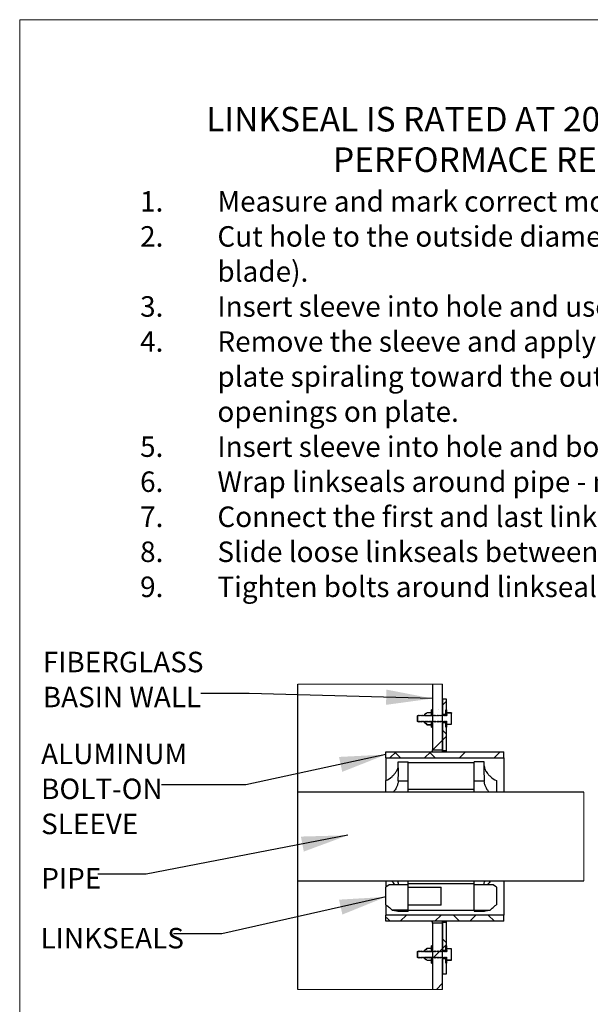
# Model space of a CAD drawing. Units: inches. Extents: x 4 to 403, y 2 to 162.
# Drawn here: x 4 to 33, y 57 to 108 of the extents above; entities that cross this region are included whole.
import ezdxf

# ---------------------------------------------------------------- set-up
doc = ezdxf.new("R2010")
doc.units = ezdxf.units.IN
doc.header["$LTSCALE"] = 10
doc.header["$MEASUREMENT"] = 0
doc.styles.add('SLDTEXTSTYLE0', font='TXT', dxfattribs={"width": 0.75})
doc.dimstyles.new('SLDDIMSTYLE0', dxfattribs={"dimtxt": 0.18, "dimasz": 2.36, "dimexe": 0, "dimexo": 0.0625, "dimgap": 0, "dimtad": 0, "dimtih": 1, "dimtoh": 1, "dimdec": 0, "dimrnd": 1e-09, "dimzin": 0, "dimdsep": 46, "dimlunit": 5, "dimtxsty": 'Standard', "dimsah": 1, "dimcen": 0.09, "dimadec": 0, "dimazin": 0, "dimtfac": 2.36, "dimtdec": 0, "dimtofl": 0, "dimtmove": 0, "dimatfit": 3, "dimfxl": 0, "dimfrac": 2, "dimtolj": 1, "dimtzin": 0, "dimarcsym": 0})

# ---------------------------------------------------------------- blocks, each defined once
blk = doc.blocks.new('SW_NOTE_0')
at = {"color": 0, "linetype": 'Continuous', "lineweight": 18, "char_height": 1.25, "attachment_point": 2, "style": 'SLDTEXTSTYLE0'}
for s, insert in [('\\LLINKSEAL', (4.395, 1.611)), ('LINKSEAL IS RATED AT 20 PSIG ( 40 FEET OF HEAD), WHICH EXCEEDS THE', (3.248, -2.509)), ('PERFORMACE REQUIREMENTS OF MOST APPLICATIONS.', (3.181, -4.57))]:
    blk.add_mtext(s, dxfattribs=dict(at, insert=insert))
blk = doc.blocks.new('SW_NOTE_1')
at = {"color": 0, "linetype": 'Continuous', "lineweight": 18, "attachment_point": 1, "style": 'SLDTEXTSTYLE0'}
for s, insert, char_height in [('1.', (-3.937, 1.343), 1.0417), ('Measure and mark correct mounting depth on basin wall.', (0, 1.343), 1.04167), ('2.', (-3.937, -0.44), 1.0417), ('Cut hole to the outside diameter of the sleeve with a holesaw or saw zall (with rim grit', (0, -0.44), 1.04167), ('blade).', (0, -2.222), 1.0417), ('3.', (-3.937, -4.005), 1.0417), ('Insert sleeve into hole and use as template to drill holes for bolts.', (0, -4.005), 1.04167), ('4.', (-3.937, -5.788), 1.0417), ('Remove the sleeve and apply a generous amount of gasket material around basin side of', (0, -5.788), 1.04167), ('plate spiraling toward the outside of the plate. Also, apply gasket material around bolt hole', (0, -7.57), 1.04167), ('openings on plate.', (0, -9.353), 1.04167), ('5.', (-3.937, -11.135), 1.0417), ('Insert sleeve into hole and bolt in place.', (0, -11.135), 1.04167), ('6.', (-3.937, -12.918), 1.0417), ('Wrap linkseals around pipe - make sure bolt heads are facing to the interior of the basin.', (0, -12.918), 1.04167), ('7.', (-3.937, -14.701), 1.0417), ('Connect the first and last linkseal together.', (0, -14.701), 1.04167), ('8.', (-3.937, -16.483), 1.0417), ('Slide loose linkseals between pipe and sleeve.', (0, -16.483), 1.04167), ('9.', (-3.937, -18.266), 1.0417), ('Tighten bolts around linkseals one at a time.', (0, -18.266), 1.04167)]:
    blk.add_mtext(s, dxfattribs=dict(at, insert=insert, char_height=char_height))
blk = doc.blocks.new('SW_HATCH_0')
at = {"color": 0, "linetype": 'Continuous', "lineweight": 18}
for p, q in [((-0.193, 1.575), (-0.193, 1.575)), ((0.188, 1.955), (0, 1.768)), ((-0.833, 0.935), (-0.891, 0.877)), ((0, 0), (-0.494, -0.494)), ((0.188, 0.31), (0, 0.497)), ((0.188, 0.188), (0, 0)), ((-2.362, -0.594), (-2.674, -0.906)), ((-2.132, -0.906), (-2.444, -0.594)), ((-0.594, -0.594), (-0.906, -0.906)), ((-0.364, -0.906), (-0.677, -0.594)), ((1.174, -0.594), (0.862, -0.906)), ((2.942, -0.594), (2.629, -0.906)), ((2.9, -0.635), (2.859, -0.594)), ((-1.835, -8.906), (-2.148, -9.219)), ((-0.067, -8.906), (-0.38, -9.219)), ((0.877, -9.219), (0.565, -8.906)), ((1.7, -8.906), (1.388, -9.219)), ((2.645, -9.219), (2.333, -8.906)), ((-2.658, -9.219), (-2.845, -9.032)), ((-0.5, -9.339), (-0.48, -9.319)), ((0.188, -10.297), (0, -10.109)), ((0.188, -10.419), (0, -10.607)), ((0, -10.607), (-0.5, -11.107)), ((-0.146, -10.752), (-0.453, -11.059)), ((-0.55, -11.156), (-0.594, -11.2)), ((-0.5, -11.106), (-0.55, -11.156)), ((-0.309, -12.683), (0, -12.374))]:
    blk.add_line(p, q, dxfattribs=at)
blk = doc.blocks.new('SW_NOTE_5')
at = {"color": 0, "linetype": 'Continuous', "lineweight": 18, "char_height": 1.0417, "attachment_point": 1, "style": 'SLDTEXTSTYLE0'}
for s, insert in [('FIBERGLASS', (-8.039, 2.115)), ('BASIN WALL', (-8.039, 0.333))]:
    blk.add_mtext(s, dxfattribs=dict(at, insert=insert))
blk = doc.blocks.new('SW_NOTE_6')
at = {"color": 0, "linetype": 'Continuous', "lineweight": 18, "char_height": 1.0417, "attachment_point": 1, "style": 'SLDTEXTSTYLE0'}
for s, insert in [('ALUMINUM', (-6.121, 2.102)), ('BOLT-ON', (-6.121, 0.32)), ('SLEEVE', (-6.121, -1.463))]:
    blk.add_mtext(s, dxfattribs=dict(at, insert=insert))

msp = doc.modelspace()

# ---------------------------------------------------------------- linework, layer by layer
at = {"color": 7, "linetype": 'Continuous', "lineweight": 18}
for p, q in [((3.75, 107.5), (81.25, 107.5)), ((3.75, 107.5), (3.75, 2.5)), ((32.475, 63.686), (32.475, 68.207))]:
    msp.add_line(p, q, dxfattribs=at)
at = {"color": 7, "linetype": 'Continuous', "lineweight": 25}
for p, q in [((17.909, 58.169), (17.909, 73.705)), ((24.77, 73.705), (24.77, 70.359)), ((25.27, 70.359), (25.27, 73.705)), ((25.27, 72.946), (25.27, 72.165)), ((25.27, 72.946), (25.458, 72.946)), ((25.458, 72.946), (25.458, 72.165)), ((24.469, 72.219), (24.472, 72.219)), ((24.472, 72.24), (24.471, 72.219)), ((24.472, 72.219), (24.472, 72.24)), ((24.721, 72.24), (24.472, 72.24)), ((24.721, 72.146), (24.721, 72.384)), ((24.771, 72.384), (24.721, 72.384)), ((24.721, 72.105), (24.721, 72.24)), ((24.721, 72.146), (24.771, 72.146)), ((24.77, 72.132), (24.77, 72.117)), ((24.771, 72.146), (24.771, 72.384)), ((25.27, 72.165), (25.458, 72.165)), ((25.502, 72.384), (25.452, 72.384)), ((25.452, 72.146), (25.452, 72.384)), ((25.452, 72.146), (25.502, 72.146)), ((25.502, 72.146), (25.502, 72.384)), ((25.505, 72.221), (25.502, 72.221)), ((25.502, 72.112), (25.502, 72.221)), ((25.505, 72.221), (25.502, 72.221)), ((25.504, 72.221), (25.504, 72.23)), ((25.504, 72.23), (25.505, 72.227)), ((25.734, 72.23), (25.504, 72.23)), ((25.505, 72.221), (25.505, 72.227)), ((25.735, 72.227), (25.505, 72.227)), ((25.734, 72.23), (25.735, 72.227)), ((25.735, 71.665), (25.735, 72.227)), ((24.002, 72.091), (24.026, 72.126)), ((24.002, 71.802), (24.002, 72.091)), ((24.026, 71.766), (24.002, 71.802)), ((24.026, 72.126), (24.054, 72.082)), ((24.054, 71.811), (24.026, 71.766)), ((24.054, 72.082), (24.084, 72.126)), ((24.084, 71.766), (24.054, 71.811)), ((24.084, 72.126), (24.112, 72.082)), ((24.112, 71.811), (24.084, 71.766)), ((24.112, 72.082), (24.142, 72.126)), ((24.142, 71.766), (24.112, 71.811)), ((24.142, 72.126), (24.17, 72.082)), ((24.17, 71.811), (24.142, 71.766)), ((24.17, 72.082), (24.2, 72.126)), ((24.2, 71.766), (24.17, 71.811)), ((24.2, 72.126), (24.228, 72.082)), ((24.228, 71.811), (24.2, 71.766)), ((24.228, 72.082), (24.258, 72.126)), ((24.258, 71.766), (24.228, 71.811)), ((24.258, 72.126), (24.286, 72.081)), ((24.286, 71.811), (24.258, 71.766)), ((24.286, 72.081), (24.314, 72.126)), ((24.314, 71.766), (24.286, 71.811)), ((24.314, 72.126), (24.344, 72.081)), ((24.344, 71.811), (24.314, 71.766)), ((24.344, 72.081), (24.375, 72.126)), ((24.375, 71.766), (24.344, 71.811)), ((24.369, 72.105), (24.369, 72.119)), ((24.369, 72.105), (24.721, 72.105)), ((24.369, 71.774), (24.369, 71.787)), ((24.721, 71.787), (24.369, 71.787)), ((24.375, 72.126), (24.402, 72.081)), ((24.402, 71.811), (24.375, 71.766)), ((24.402, 72.081), (24.43, 72.126)), ((24.43, 71.766), (24.402, 71.811)), ((24.43, 72.126), (24.461, 72.081)), ((24.461, 71.811), (24.43, 71.766)), ((24.461, 72.081), (24.491, 72.126)), ((24.491, 71.766), (24.461, 71.811)), ((24.472, 71.674), (24.469, 71.674)), ((24.471, 71.674), (24.471, 71.634)), ((24.471, 71.634), (24.472, 71.65)), ((24.471, 71.634), (24.72, 71.634)), ((24.472, 71.65), (24.472, 71.674)), ((24.472, 71.65), (24.721, 71.651)), ((24.491, 72.126), (24.519, 72.081)), ((24.519, 71.811), (24.491, 71.766)), ((24.519, 72.081), (24.546, 72.126)), ((24.546, 71.766), (24.519, 71.811)), ((24.546, 72.126), (24.574, 72.081)), ((24.574, 71.811), (24.546, 71.766)), ((24.574, 72.081), (24.602, 72.126)), ((24.602, 71.766), (24.574, 71.811)), ((24.602, 72.126), (24.632, 72.081)), ((24.632, 71.811), (24.602, 71.766)), ((24.632, 72.081), (24.663, 72.126)), ((24.663, 71.766), (24.632, 71.811)), ((24.663, 72.126), (24.691, 72.081)), ((24.691, 71.811), (24.663, 71.766)), ((24.691, 72.081), (24.718, 72.126)), ((24.718, 71.766), (24.691, 71.811)), ((24.718, 72.126), (24.749, 72.081)), ((24.749, 71.811), (24.718, 71.766)), ((24.72, 71.634), (24.721, 71.651)), ((24.721, 71.651), (24.721, 71.787)), ((24.721, 71.509), (24.721, 71.746)), ((24.771, 71.746), (24.721, 71.746)), ((24.749, 72.081), (24.779, 72.126)), ((24.779, 71.766), (24.749, 71.811)), ((24.77, 71.776), (24.77, 71.761)), ((24.771, 71.509), (24.771, 71.746)), ((24.779, 72.126), (24.807, 72.081)), ((24.807, 71.811), (24.779, 71.766)), ((24.807, 72.081), (24.835, 72.126)), ((24.835, 71.766), (24.807, 71.811)), ((24.835, 72.126), (24.865, 72.081)), ((24.865, 71.811), (24.835, 71.766)), ((24.865, 72.081), (24.895, 72.126)), ((24.895, 71.766), (24.865, 71.811)), ((24.895, 72.126), (24.923, 72.081)), ((24.923, 71.811), (24.895, 71.766)), ((24.923, 72.081), (24.951, 72.126)), ((24.951, 71.766), (24.923, 71.811)), ((24.951, 72.126), (24.972, 72.092)), ((24.972, 71.801), (24.951, 71.766)), ((24.972, 72.092), (24.993, 72.126)), ((24.993, 71.766), (24.972, 71.801)), ((24.993, 72.126), (25.021, 72.081)), ((25.021, 71.811), (24.993, 71.766)), ((25.021, 72.081), (25.051, 72.126)), ((25.051, 71.766), (25.021, 71.811)), ((25.051, 72.126), (25.079, 72.081)), ((25.079, 71.811), (25.051, 71.766)), ((25.079, 72.081), (25.107, 72.126)), ((25.107, 71.766), (25.079, 71.811)), ((25.107, 72.126), (25.137, 72.081)), ((25.137, 71.811), (25.107, 71.766)), ((25.137, 72.081), (25.168, 72.126)), ((25.168, 71.766), (25.137, 71.811)), ((25.168, 72.126), (25.195, 72.081)), ((25.195, 71.811), (25.168, 71.766)), ((25.195, 72.081), (25.223, 72.126)), ((25.223, 71.766), (25.195, 71.811)), ((25.223, 72.126), (25.254, 72.081)), ((25.254, 71.811), (25.223, 71.766)), ((25.254, 72.081), (25.284, 72.126)), ((25.284, 71.766), (25.254, 71.811)), ((25.27, 71.728), (25.27, 70.321)), ((25.458, 71.728), (25.27, 71.728)), ((25.284, 72.126), (25.312, 72.081)), ((25.312, 71.811), (25.284, 71.766)), ((25.312, 72.081), (25.34, 72.126)), ((25.34, 71.766), (25.312, 71.811)), ((25.34, 72.126), (25.37, 72.081)), ((25.37, 71.811), (25.34, 71.766)), ((25.37, 72.081), (25.4, 72.126)), ((25.4, 71.766), (25.37, 71.811)), ((25.4, 72.126), (25.428, 72.081)), ((25.428, 71.811), (25.4, 71.766)), ((25.428, 72.081), (25.456, 72.126)), ((25.456, 71.766), (25.428, 71.811)), ((25.452, 71.509), (25.452, 71.746)), ((25.502, 71.746), (25.452, 71.746)), ((25.456, 72.126), (25.484, 72.081)), ((25.484, 71.811), (25.456, 71.766)), ((25.458, 71.728), (25.458, 70.321)), ((25.484, 72.081), (25.502, 72.112)), ((25.502, 71.781), (25.484, 71.811)), ((25.502, 71.671), (25.502, 71.781)), ((25.502, 71.509), (25.502, 71.746)), ((25.502, 71.671), (25.505, 71.671)), ((25.502, 71.671), (25.505, 71.671)), ((25.504, 71.668), (25.504, 71.671)), ((25.505, 71.665), (25.504, 71.668)), ((25.505, 71.665), (25.505, 71.671)), ((25.505, 71.665), (25.735, 71.665)), ((24.721, 71.509), (24.771, 71.509)), ((25.452, 71.509), (25.502, 71.509)), ((22.395, 70.259), (28.395, 70.259)), ((22.395, 69.946), (22.395, 70.259)), ((24.77, 70.359), (25.27, 70.359)), ((25.27, 70.321), (25.458, 70.321)), ((25.27, 70.321), (25.27, 70.259)), ((25.458, 70.321), (25.458, 70.259)), ((28.395, 69.946), (28.395, 70.259)), ((22.395, 69.946), (28.395, 69.946)), ((22.395, 69.946), (22.395, 68.798)), ((23.02, 69.743), (23.52, 69.743)), ((23.02, 69.447), (23.02, 69.743)), ((23.52, 68.787), (23.52, 69.743)), ((23.52, 69.706), (26.895, 69.706)), ((23.52, 68.331), (23.52, 69.706)), ((26.895, 68.787), (26.895, 69.743)), ((27.395, 69.743), (26.895, 69.743)), ((26.895, 68.331), (26.895, 69.706)), ((27.395, 69.447), (27.395, 69.743)), ((28.395, 69.946), (28.395, 68.207)), ((22.395, 68.69), (22.378, 68.69)), ((22.38, 68.69), (22.38, 68.653)), ((22.38, 68.653), (22.38, 68.589)), ((22.395, 68.207), (22.395, 68.798)), ((23.002, 68.787), (23.52, 68.787)), ((26.895, 68.787), (27.414, 68.787)), ((28.02, 68.798), (28.02, 68.207)), ((32.475, 68.207), (17.909, 68.207)), ((22.378, 68.586), (22.395, 68.586)), ((22.378, 68.544), (22.395, 68.544)), ((22.395, 68.448), (22.378, 68.448)), ((22.378, 68.39), (22.395, 68.39)), ((22.38, 68.614), (22.38, 68.602)), ((22.38, 68.589), (22.395, 68.589)), ((22.38, 68.589), (22.38, 68.586)), ((22.38, 68.572), (22.38, 68.549)), ((22.38, 68.549), (22.395, 68.549)), ((22.38, 68.537), (22.38, 68.536)), ((22.38, 68.536), (22.395, 68.536)), ((22.38, 68.536), (22.38, 68.518)), ((22.38, 68.518), (22.395, 68.518)), ((22.38, 68.518), (22.38, 68.511)), ((22.38, 68.511), (22.395, 68.511)), ((22.38, 68.511), (22.38, 68.495)), ((22.38, 68.495), (22.395, 68.495)), ((22.38, 68.495), (22.38, 68.493)), ((22.38, 68.493), (22.38, 68.464)), ((22.38, 68.493), (22.395, 68.493)), ((22.38, 68.464), (22.395, 68.464)), ((22.38, 68.464), (22.38, 68.458)), ((22.38, 68.458), (22.395, 68.458)), ((22.38, 68.458), (22.38, 68.453)), ((22.38, 68.444), (22.395, 68.444)), ((22.38, 68.444), (22.38, 68.404)), ((22.38, 68.404), (22.395, 68.404)), ((22.38, 68.404), (22.38, 68.39)), ((22.38, 68.384), (22.395, 68.384)), ((22.38, 68.384), (22.38, 68.378)), ((22.38, 68.378), (22.395, 68.378)), ((22.38, 68.378), (22.38, 68.373)), ((22.38, 68.373), (22.38, 68.329)), ((22.38, 68.373), (22.395, 68.373)), ((22.38, 68.329), (22.395, 68.329)), ((26.895, 68.331), (23.52, 68.331)), ((23.52, 68.207), (23.52, 68.331)), ((23.526, 68.306), (23.52, 68.3)), ((26.895, 68.207), (26.895, 68.331)), ((17.909, 63.686), (32.475, 63.686)), ((22.395, 63.686), (22.395, 63.362)), ((23.52, 63.561), (23.52, 63.686)), ((26.895, 63.561), (26.895, 63.686)), ((28.395, 63.686), (28.395, 61.946)), ((22.559, 63.483), (22.395, 63.362)), ((22.395, 62.472), (22.395, 63.362)), ((23.52, 63.483), (22.559, 63.483)), ((23.52, 63.375), (23.52, 63.561)), ((23.52, 63.561), (26.895, 63.561)), ((23.52, 62.201), (23.52, 63.483)), ((23.52, 63.375), (25.208, 63.375)), ((23.52, 62.459), (23.52, 63.375)), ((25.208, 62.459), (25.208, 63.375)), ((26.895, 62.186), (26.895, 63.561)), ((26.895, 62.201), (26.895, 63.483)), ((27.857, 63.483), (26.895, 63.483)), ((28.02, 63.362), (27.857, 63.483)), ((28.02, 63.362), (28.02, 62.472)), ((22.395, 62.466), (22.395, 61.946)), ((23.52, 62.201), (22.709, 62.201)), ((23.02, 62.148), (23.52, 62.148)), ((23.02, 62.148), (23.02, 62.148)), ((23.52, 62.186), (23.52, 62.459)), ((25.208, 62.459), (23.52, 62.459)), ((26.895, 62.186), (23.52, 62.186)), ((23.52, 62.186), (23.52, 62.148)), ((23.52, 62.148), (23.52, 62.148)), ((26.895, 62.201), (27.707, 62.201)), ((26.895, 62.186), (26.895, 62.148)), ((26.895, 62.148), (27.396, 62.148)), ((26.895, 62.148), (26.895, 62.148)), ((27.396, 62.148), (27.396, 62.148)), ((22.395, 61.634), (22.395, 61.946)), ((28.395, 61.946), (22.395, 61.946)), ((28.395, 61.634), (22.395, 61.634)), ((25.27, 61.634), (25.27, 61.571)), ((25.458, 61.634), (25.458, 61.571)), ((28.395, 61.634), (28.395, 61.946)), ((24.77, 61.534), (24.77, 58.169)), ((25.27, 61.534), (24.77, 61.534)), ((25.27, 61.571), (25.27, 60.165)), ((25.458, 61.571), (25.27, 61.571)), ((25.27, 58.169), (25.27, 61.534)), ((25.458, 61.571), (25.458, 60.165)), ((24.002, 60.091), (24.026, 60.126)), ((24.026, 60.126), (24.054, 60.082)), ((24.054, 60.082), (24.084, 60.126)), ((24.084, 60.126), (24.112, 60.082)), ((24.112, 60.082), (24.142, 60.126)), ((24.142, 60.126), (24.17, 60.082)), ((24.17, 60.082), (24.2, 60.126)), ((24.2, 60.126), (24.228, 60.082)), ((24.228, 60.082), (24.258, 60.126)), ((24.258, 60.126), (24.286, 60.081)), ((24.286, 60.081), (24.314, 60.126)), ((24.314, 60.126), (24.344, 60.081)), ((24.344, 60.081), (24.375, 60.126)), ((24.369, 60.105), (24.369, 60.119)), ((24.375, 60.126), (24.402, 60.081)), ((24.402, 60.081), (24.43, 60.126)), ((24.43, 60.126), (24.461, 60.081)), ((24.461, 60.081), (24.491, 60.126)), ((24.469, 60.219), (24.472, 60.219)), ((24.471, 60.258), (24.471, 60.219)), ((24.472, 60.242), (24.471, 60.258)), ((24.471, 60.258), (24.72, 60.258)), ((24.472, 60.219), (24.472, 60.242)), ((24.721, 60.242), (24.472, 60.242)), ((24.491, 60.126), (24.519, 60.081)), ((24.519, 60.081), (24.546, 60.126)), ((24.546, 60.126), (24.574, 60.081)), ((24.574, 60.081), (24.602, 60.126)), ((24.602, 60.126), (24.632, 60.081)), ((24.632, 60.081), (24.663, 60.126)), ((24.663, 60.126), (24.691, 60.081)), ((24.691, 60.081), (24.718, 60.126)), ((24.718, 60.126), (24.749, 60.081)), ((24.721, 60.242), (24.72, 60.258)), ((24.721, 60.146), (24.721, 60.384)), ((24.771, 60.384), (24.721, 60.384)), ((24.721, 60.105), (24.721, 60.242)), ((24.721, 60.146), (24.771, 60.146)), ((24.749, 60.081), (24.779, 60.126)), ((24.77, 60.132), (24.77, 60.117)), ((24.771, 60.146), (24.771, 60.384)), ((24.779, 60.126), (24.807, 60.081)), ((24.807, 60.081), (24.835, 60.126)), ((24.835, 60.126), (24.865, 60.081)), ((24.865, 60.081), (24.895, 60.126)), ((24.895, 60.126), (24.923, 60.081)), ((24.923, 60.081), (24.951, 60.126)), ((24.951, 60.126), (24.972, 60.092)), ((24.972, 60.092), (24.993, 60.126)), ((24.993, 60.126), (25.021, 60.081)), ((25.021, 60.081), (25.051, 60.126)), ((25.051, 60.126), (25.079, 60.081)), ((25.079, 60.081), (25.107, 60.126)), ((25.107, 60.126), (25.137, 60.081)), ((25.137, 60.081), (25.168, 60.126)), ((25.168, 60.126), (25.195, 60.081)), ((25.195, 60.081), (25.223, 60.126)), ((25.223, 60.126), (25.254, 60.081)), ((25.254, 60.081), (25.284, 60.126)), ((25.27, 60.165), (25.458, 60.165)), ((25.284, 60.126), (25.312, 60.081)), ((25.312, 60.081), (25.34, 60.126)), ((25.34, 60.126), (25.37, 60.081)), ((25.37, 60.081), (25.4, 60.126)), ((25.4, 60.126), (25.428, 60.081)), ((25.428, 60.081), (25.456, 60.126)), ((25.502, 60.384), (25.452, 60.384)), ((25.452, 60.146), (25.452, 60.384)), ((25.452, 60.146), (25.502, 60.146)), ((25.456, 60.126), (25.484, 60.081)), ((25.484, 60.081), (25.502, 60.112)), ((25.502, 60.146), (25.502, 60.384)), ((25.505, 60.221), (25.502, 60.221)), ((25.502, 60.112), (25.502, 60.221)), ((25.505, 60.221), (25.502, 60.221)), ((25.505, 60.221), (25.505, 60.229)), ((25.735, 60.229), (25.505, 60.229)), ((25.505, 60.221), (25.505, 60.229)), ((25.735, 59.664), (25.735, 60.229)), ((24.002, 59.802), (24.002, 60.091)), ((24.026, 59.766), (24.002, 59.802)), ((24.054, 59.811), (24.026, 59.766)), ((24.084, 59.766), (24.054, 59.811)), ((24.112, 59.811), (24.084, 59.766)), ((24.142, 59.766), (24.112, 59.811)), ((24.17, 59.811), (24.142, 59.766)), ((24.2, 59.766), (24.17, 59.811)), ((24.228, 59.811), (24.2, 59.766)), ((24.258, 59.766), (24.228, 59.811)), ((24.286, 59.811), (24.258, 59.766)), ((24.314, 59.766), (24.286, 59.811)), ((24.344, 59.811), (24.314, 59.766)), ((24.375, 59.766), (24.344, 59.811)), ((24.369, 60.105), (24.721, 60.105)), ((24.369, 59.774), (24.369, 59.787)), ((24.721, 59.787), (24.369, 59.787)), ((24.402, 59.811), (24.375, 59.766)), ((24.43, 59.766), (24.402, 59.811)), ((24.461, 59.811), (24.43, 59.766)), ((24.491, 59.766), (24.461, 59.811)), ((24.472, 59.674), (24.469, 59.674)), ((24.471, 59.674), (24.472, 59.653)), ((24.472, 59.653), (24.472, 59.674)), ((24.472, 59.653), (24.721, 59.652)), ((24.519, 59.811), (24.491, 59.766)), ((24.546, 59.766), (24.519, 59.811)), ((24.574, 59.811), (24.546, 59.766)), ((24.602, 59.766), (24.574, 59.811)), ((24.632, 59.811), (24.602, 59.766)), ((24.663, 59.766), (24.632, 59.811)), ((24.691, 59.811), (24.663, 59.766)), ((24.718, 59.766), (24.691, 59.811)), ((24.749, 59.811), (24.718, 59.766)), ((24.721, 59.652), (24.721, 59.787)), ((24.721, 59.509), (24.721, 59.746)), ((24.771, 59.746), (24.721, 59.746)), ((24.779, 59.766), (24.749, 59.811)), ((24.77, 59.776), (24.77, 59.761)), ((24.771, 59.509), (24.771, 59.746)), ((24.807, 59.811), (24.779, 59.766)), ((24.835, 59.766), (24.807, 59.811)), ((24.865, 59.811), (24.835, 59.766)), ((24.895, 59.766), (24.865, 59.811)), ((24.923, 59.811), (24.895, 59.766)), ((24.951, 59.766), (24.923, 59.811)), ((24.972, 59.801), (24.951, 59.766)), ((24.993, 59.766), (24.972, 59.801)), ((25.021, 59.811), (24.993, 59.766)), ((25.051, 59.766), (25.021, 59.811)), ((25.079, 59.811), (25.051, 59.766)), ((25.107, 59.766), (25.079, 59.811)), ((25.137, 59.811), (25.107, 59.766)), ((25.168, 59.766), (25.137, 59.811)), ((25.195, 59.811), (25.168, 59.766)), ((25.223, 59.766), (25.195, 59.811)), ((25.254, 59.811), (25.223, 59.766)), ((25.284, 59.766), (25.254, 59.811)), ((25.27, 59.728), (25.27, 58.946)), ((25.458, 59.728), (25.27, 59.728)), ((25.312, 59.811), (25.284, 59.766)), ((25.34, 59.766), (25.312, 59.811)), ((25.37, 59.811), (25.34, 59.766)), ((25.4, 59.766), (25.37, 59.811)), ((25.428, 59.811), (25.4, 59.766)), ((25.456, 59.766), (25.428, 59.811)), ((25.452, 59.509), (25.452, 59.746)), ((25.502, 59.746), (25.452, 59.746)), ((25.484, 59.811), (25.456, 59.766)), ((25.458, 59.728), (25.458, 58.946)), ((25.502, 59.781), (25.484, 59.811)), ((25.502, 59.671), (25.502, 59.781)), ((25.502, 59.509), (25.502, 59.746)), ((25.502, 59.671), (25.505, 59.671)), ((25.502, 59.671), (25.505, 59.671)), ((25.505, 59.652), (25.504, 59.671)), ((25.505, 59.664), (25.505, 59.671)), ((25.505, 59.664), (25.735, 59.664)), ((25.505, 59.664), (25.505, 59.652)), ((25.735, 59.652), (25.505, 59.652)), ((25.735, 59.664), (25.735, 59.652)), ((24.721, 59.509), (24.771, 59.509)), ((25.452, 59.509), (25.502, 59.509)), ((25.458, 58.946), (25.27, 58.946))]:
    msp.add_line(p, q, dxfattribs=at)
at = {"color": 7, "linetype": 'Continuous', "lineweight": 18, "flags": 128}
msp.add_lwpolyline([(25.27, 73.705), (25.263, 73.705), (25.242, 73.705), (25.206, 73.705), (25.157, 73.705), (25.092, 73.705), (25.014, 73.705), (24.922, 73.705), (24.816, 73.705), (24.77, 73.705), (24.695, 73.705), (24.561, 73.705), (24.413, 73.705), (24.251, 73.705), (24.076, 73.705), (23.886, 73.705), (23.684, 73.705), (23.468, 73.705), (23.239, 73.705), (22.997, 73.705), (22.742, 73.705), (22.474, 73.705), (22.193, 73.705), (21.9, 73.705), (21.595, 73.705), (21.278, 73.705), (20.948, 73.705), (20.607, 73.705), (20.255, 73.705), (19.891, 73.705), (19.516, 73.705), (19.13, 73.705), (18.733, 73.705), (18.326, 73.705), (17.909, 73.705), (17.909, 73.705), (17.909, 58.169), (17.909, 58.169), (18.326, 58.169), (18.733, 58.169), (19.13, 58.169), (19.516, 58.169), (19.891, 58.169), (20.255, 58.169), (20.607, 58.169), (20.948, 58.169), (21.278, 58.169), (21.595, 58.169), (21.9, 58.169), (22.193, 58.169), (22.474, 58.169), (22.742, 58.169), (22.997, 58.169), (23.239, 58.169), (23.468, 58.169), (23.684, 58.169), (23.886, 58.169), (24.076, 58.169), (24.251, 58.169), (24.413, 58.169), (24.561, 58.169), (24.695, 58.169), (24.77, 58.169), (24.816, 58.169), (24.922, 58.169), (24.962, 58.169), (25.014, 58.169), (25.092, 58.169), (25.157, 58.169), (25.206, 58.169), (25.242, 58.169), (25.263, 58.169), (25.27, 58.169)], dxfattribs=at)
at = {"color": 7, "linetype": 'Continuous', "lineweight": 25, "flags": 128}
for points in [[(25.452, 72.146), (25.452, 72.138), (25.452, 72.123)], [(25.502, 72.146), (25.502, 72.138), (25.502, 72.115), (25.502, 72.114)], [(25.452, 71.769), (25.452, 71.754), (25.452, 71.746)], [(25.452, 60.146), (25.452, 60.138), (25.452, 60.123)], [(25.502, 60.146), (25.502, 60.138), (25.502, 60.115), (25.502, 60.114)], [(25.452, 59.769), (25.452, 59.754), (25.452, 59.746)]]:
    msp.add_lwpolyline(points, dxfattribs=at)
at = {"color": 7, "linetype": 'Continuous', "lineweight": 25}
for centre, radius, start, end in [((34.239, 72.247), 9.52, 179.1765, 180.0405), ((43.077, 71.946), 19.075, 179.5656, 180.4344), ((31.907, 71.625), 7.188, 179.9228, 180.9222), ((25.242, 71.76), 0.261, 357.0983, 4.1012), ((22.02, 69.725), 1, 292.0243, 313.2351), ((28.396, 69.725), 1, 226.8948, 247.9752), ((22.02, 62.931), 1, 33.4814, 48.9986), ((28.396, 62.931), 1, 131.0026, 146.5174), ((33.14, 60.259), 8.42, 179.1509, 180.004), ((43.077, 59.946), 19.075, 179.5656, 180.4344), ((32.867, 59.636), 8.147, 179.8867, 180.8963), ((25.242, 59.76), 0.261, 357.0974, 4.102)]:
    msp.add_arc(centre, radius, start, end, dxfattribs=at)
for points, knots in [([(24.369, 72.119), (24.369, 72.124), (24.37, 72.14), (24.379, 72.167), (24.399, 72.194), (24.428, 72.213), (24.453, 72.219), (24.466, 72.219), (24.469, 72.219)], [0, 0, 0, 0, 0.0964088, 0.3111084, 0.5257957, 0.7404523, 0.9550905, 1, 1, 1, 1]), ([(24.378, 72.161), (24.377, 72.158), (24.373, 72.151), (24.371, 72.141), (24.369, 72.133), (24.369, 72.129), (24.369, 72.129)], [0, 0, 0, 0, 0.255988, 0.685105, 0.98519, 1, 1, 1, 1]), ([(24.469, 71.674), (24.457, 71.675), (24.435, 71.677), (24.405, 71.694), (24.382, 71.719), (24.37, 71.748), (24.369, 71.766), (24.369, 71.774)], [0, 0, 0, 0, 0.2146249, 0.4293079, 0.6439823, 0.8586773, 1, 1, 1, 1]), ([(24.369, 71.764), (24.37, 71.761), (24.371, 71.751), (24.373, 71.74), (24.377, 71.734), (24.378, 71.732)], [0, 0, 0, 0, 0.289364, 0.856994, 1, 1, 1, 1]), ([(24.752, 70.259), (24.754, 70.266), (24.758, 70.292), (24.764, 70.325), (24.769, 70.351), (24.77, 70.359), (24.77, 70.359)], [0, 0, 0, 0, 0.228561, 0.77252, 0.994545, 1, 1, 1, 1]), ([(25.27, 70.359), (25.269, 70.35), (25.264, 70.324), (25.258, 70.29), (25.254, 70.266), (25.253, 70.259)], [0, 0, 0, 0, 0.258377, 0.795587, 1, 1, 1, 1]), ([(22.705, 68.997), (22.725, 69.016), (22.781, 69.068), (22.863, 69.161), (22.944, 69.279), (23.003, 69.406), (23.014, 69.496), (23.02, 69.541)], [0, 0, 0, 0, 0.127125, 0.357017, 0.577973, 0.790909, 1, 1, 1, 1]), ([(23.02, 69.447), (23.018, 69.337), (23.013, 69.117), (23.005, 68.897), (23.002, 68.787)], [0, 0, 0, 0, 0.499961, 1, 1, 1, 1]), ([(27.414, 68.787), (27.411, 68.897), (27.403, 69.117), (27.398, 69.337), (27.395, 69.447)], [0, 0, 0, 0, 0.500018, 1, 1, 1, 1]), ([(27.396, 69.541), (27.401, 69.499), (27.412, 69.414), (27.461, 69.3), (27.525, 69.2), (27.605, 69.098), (27.674, 69.035), (27.714, 68.997)], [0, 0, 0, 0, 0.193447, 0.398893, 0.566904, 0.743479, 1, 1, 1, 1]), ([(23.02, 68.793), (23.015, 68.742), (23.005, 68.637), (22.955, 68.497), (22.892, 68.372), (22.833, 68.277), (22.789, 68.225), (22.774, 68.207)], [0, 0, 0, 0, 0.238414, 0.486293, 0.683965, 0.887313, 1, 1, 1, 1]), ([(27.639, 68.207), (27.61, 68.246), (27.547, 68.33), (27.471, 68.471), (27.413, 68.627), (27.402, 68.738), (27.396, 68.793)], [0, 0, 0, 0, 0.227785, 0.48616, 0.742452, 1, 1, 1, 1]), ([(22.988, 63.686), (22.991, 63.677), (23.011, 63.611), (23.015, 63.543), (23.018, 63.483)], [0, 0, 0, 0, 0.133649, 1, 1, 1, 1]), ([(27.398, 63.483), (27.401, 63.538), (27.405, 63.607), (27.424, 63.672), (27.428, 63.686)], [0, 0, 0, 0, 0.797108, 1, 1, 1, 1]), ([(22.395, 62.472), (22.457, 62.43), (22.571, 62.351), (22.665, 62.249), (22.709, 62.201)], [0, 0, 0, 0, 0.533036, 1, 1, 1, 1]), ([(22.709, 62.201), (22.752, 62.197), (22.83, 62.19), (22.925, 62.175), (22.988, 62.167), (23.012, 62.153), (23.02, 62.148)], [0, 0, 0, 0, 0.4108231, 0.7380051, 0.9145809, 1, 1, 1, 1]), ([(27.396, 62.148), (27.403, 62.153), (27.425, 62.166), (27.485, 62.174), (27.581, 62.19), (27.661, 62.197), (27.707, 62.201)], [0, 0, 0, 0, 0.076237, 0.240436, 0.567484, 1, 1, 1, 1]), ([(27.707, 62.201), (27.767, 62.265), (27.863, 62.367), (27.978, 62.444), (28.02, 62.472)], [0, 0, 0, 0, 0.634188, 1, 1, 1, 1]), ([(24.77, 61.534), (24.769, 61.542), (24.764, 61.569), (24.758, 61.602), (24.754, 61.627), (24.752, 61.634)], [0, 0, 0, 0, 0.256835, 0.792458, 1, 1, 1, 1]), ([(25.253, 61.634), (25.254, 61.626), (25.259, 61.6), (25.265, 61.567), (25.269, 61.541), (25.27, 61.534), (25.27, 61.534)], [0, 0, 0, 0, 0.237468, 0.777311, 0.995265, 1, 1, 1, 1]), ([(24.369, 60.119), (24.369, 60.124), (24.37, 60.14), (24.379, 60.167), (24.399, 60.194), (24.428, 60.213), (24.453, 60.219), (24.466, 60.219), (24.469, 60.219)], [0, 0, 0, 0, 0.096409, 0.311108, 0.525796, 0.740452, 0.95509, 1, 1, 1, 1]), ([(24.378, 60.161), (24.377, 60.158), (24.373, 60.151), (24.371, 60.141), (24.369, 60.133), (24.369, 60.129), (24.369, 60.129)], [0, 0, 0, 0, 0.255977, 0.685117, 0.985207, 1, 1, 1, 1]), ([(24.469, 59.674), (24.457, 59.675), (24.435, 59.677), (24.405, 59.694), (24.382, 59.719), (24.37, 59.748), (24.369, 59.766), (24.369, 59.774)], [0, 0, 0, 0, 0.214625, 0.42931, 0.643982, 0.858677, 1, 1, 1, 1]), ([(24.369, 59.764), (24.37, 59.76), (24.371, 59.751), (24.373, 59.739), (24.378, 59.732), (24.38, 59.73)], [0, 0, 0, 0, 0.259934, 0.786027, 1, 1, 1, 1])]:
    msp.add_open_spline(points, degree=3, knots=knots, dxfattribs=at)

# ---------------------------------------------------------------- block references
at = {"color": 7, "linetype": 'Continuous', "lineweight": 18}
for name, p in [('SW_NOTE_0', (38.758, 105.573)), ('SW_NOTE_1', (13.817, 97.436)), ('SW_NOTE_5', (12.965, 73.229)), ('SW_HATCH_0', (25.27, 70.853)), ('SW_NOTE_6', (10.962, 68.571))]:
    msp.add_blockref(name, p, dxfattribs=at)

# ---------------------------------------------------------------- texts
at = {"color": 7, "linetype": 'Continuous', "lineweight": 18, "char_height": 1.0417, "attachment_point": 1, "style": 'SLDTEXTSTYLE0'}
for s, insert in [('PIPE', (4.851, 64.343)), ('LINKSEALS', (4.811, 61.296))]:
    msp.add_mtext(s, dxfattribs=dict(at, insert=insert))

# ---------------------------------------------------------------- leaders
at = {"color": 7, "linetype": 'Continuous', "lineweight": 18}
for points in [[(24.77, 72.966), (15.426, 73.229), (12.965, 73.229)], [(22.395, 70.114), (15.255, 68.571), (10.962, 68.571)], [(20.458, 66.009), (10.189, 64.029), (7.729, 64.029)], [(22.395, 62.875), (14.043, 60.989), (11.582, 60.989)]]:
    msp.add_leader(points, dimstyle='SLDDIMSTYLE0', dxfattribs=at)

doc.saveas('drawing.dxf')
